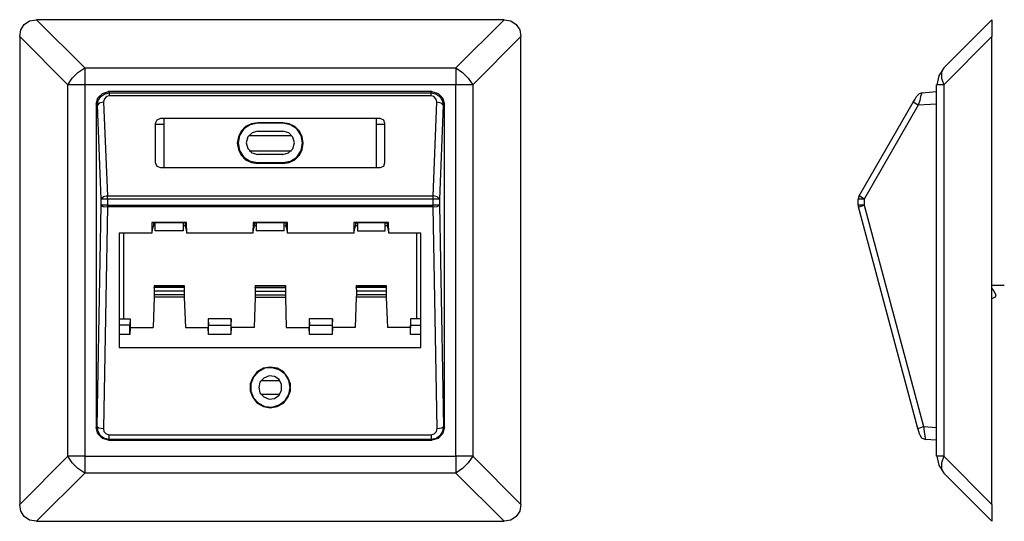
# Model space of a CAD drawing. Extents: x 7.83 to 14.02, y 4.97 to 8.12.
import ezdxf

# ---------------------------------------------------------------- set-up
doc = ezdxf.new("R2010")
doc.units = 0
doc.layers.add('3', color=3, linetype='CONTINUOUS')

msp = doc.modelspace()

# ---------------------------------------------------------------- linework, layer by layer
at = {"layer": '3'}
for p, q in [((7.8622, 8.0873), (7.8957, 8.109)), ((7.8957, 8.109), (7.941, 8.1168)), ((10.878, 8.1168), (7.941, 8.1168)), ((7.941, 8.1168), (8.2441, 7.8137)), ((10.5748, 7.8137), (10.878, 8.1168)), ((10.878, 8.1168), (10.9213, 8.109)), ((10.9213, 8.109), (10.9548, 8.0873)), ((13.6418, 7.8137), (13.943, 8.1168)), ((13.943, 8.1168), (13.943, 8.109)), ((13.943, 8.109), (13.943, 8.0873)), ((7.8347, 8.0105), (7.8426, 8.0538)), ((7.8426, 8.0538), (7.8622, 8.0873)), ((10.9548, 8.0873), (10.9764, 8.0538)), ((10.9764, 8.0538), (10.9843, 8.0105)), ((13.943, 8.0873), (13.943, 8.0538)), ((13.943, 8.0538), (13.943, 8.0105)), ((7.8347, 8.0105), (7.8347, 5.0735)), ((8.1378, 7.7074), (7.8347, 8.0105)), ((10.9843, 8.0105), (10.6811, 7.7074)), ((10.9843, 5.0735), (10.9843, 8.0105)), ((13.943, 8.0105), (13.6418, 7.7074)), ((13.943, 5.0735), (13.943, 8.0105)), ((8.2008, 7.7861), (8.2441, 7.8137)), ((8.2441, 7.8137), (8.2441, 7.7645)), ((8.2441, 7.8137), (10.5748, 7.8137)), ((10.5748, 7.8137), (10.5748, 7.7645)), ((10.5748, 7.8137), (10.6162, 7.7861)), ((13.6418, 7.8137), (13.6103, 7.7645)), ((13.6418, 7.8137), (13.626, 7.7861)), ((8.1378, 7.7074), (8.1654, 7.7487)), ((8.1654, 7.7487), (8.2008, 7.7861)), ((8.2441, 7.7645), (8.2441, 7.7074)), ((10.5748, 7.7645), (10.5748, 7.7074)), ((10.6162, 7.7861), (10.6536, 7.7487)), ((10.6536, 7.7487), (10.6811, 7.7074)), ((13.6103, 7.7645), (13.5985, 7.7074)), ((13.626, 7.7861), (13.626, 7.7487)), ((13.626, 7.7487), (13.6418, 7.7074)), ((8.1851, 7.7074), (8.1378, 7.7074)), ((8.1378, 5.3767), (8.1378, 7.7074)), ((8.2441, 7.7074), (8.1851, 7.7074)), ((10.5748, 7.7074), (8.2441, 7.7074)), ((8.2441, 7.7074), (8.2441, 5.3767)), ((10.6319, 7.7074), (10.5748, 7.7074)), ((10.5748, 5.3767), (10.5748, 7.7074)), ((10.6811, 7.7074), (10.6319, 7.7074)), ((10.6811, 7.7074), (10.6811, 5.3767)), ((13.5965, 5.3767), (13.5965, 7.7074)), ((13.6083, 7.7074), (13.5965, 7.7074)), ((13.6418, 7.7074), (13.6083, 7.7074)), ((13.6418, 7.7074), (13.6418, 5.3767)), ((8.315, 7.5873), (8.3248, 7.6267)), ((8.3248, 7.6267), (8.3544, 7.6542)), ((8.3288, 7.609), (8.3445, 7.6346)), ((8.3445, 7.6346), (8.3701, 7.6523)), ((8.3544, 7.6542), (8.3937, 7.666)), ((8.3662, 7.6188), (8.3622, 7.5991)), ((8.38, 7.6346), (8.3662, 7.6188)), ((8.3701, 7.6523), (8.3996, 7.6582)), ((8.3996, 7.6385), (8.38, 7.6346)), ((10.4252, 7.666), (8.3937, 7.666)), ((8.3937, 7.666), (8.3996, 7.6582)), ((8.3996, 7.6523), (8.3996, 7.6582)), ((8.3996, 7.6582), (10.4193, 7.6582)), ((8.3996, 7.6385), (8.3996, 7.6523)), ((10.4193, 7.6385), (8.3996, 7.6385)), ((10.4193, 7.6582), (10.4252, 7.666)), ((10.4193, 7.6582), (10.4489, 7.6523)), ((10.4193, 7.6523), (10.4193, 7.6582)), ((10.4193, 7.6385), (10.4193, 7.6523)), ((10.437, 7.6346), (10.4193, 7.6385)), ((10.4252, 7.666), (10.4646, 7.6542)), ((10.4508, 7.6188), (10.437, 7.6346)), ((10.4489, 7.6523), (10.4744, 7.6346)), ((10.4567, 7.5991), (10.4508, 7.6188)), ((10.4646, 7.6542), (10.4922, 7.6267)), ((10.4744, 7.6346), (10.4902, 7.609)), ((10.4922, 7.6267), (10.504, 7.5873)), ((13.4489, 7.5991), (13.4626, 7.6188)), ((13.4626, 7.6188), (13.4705, 7.6346)), ((13.4705, 7.6346), (13.4725, 7.6385)), ((13.4863, 7.6523), (13.4744, 7.6385)), ((13.5059, 7.6582), (13.4863, 7.6523)), ((13.4961, 7.6346), (13.4902, 7.609)), ((13.502, 7.6523), (13.4961, 7.6346)), ((13.504, 7.6582), (13.502, 7.6523)), ((13.504, 7.6582), (13.5965, 7.666)), ((8.315, 7.5873), (8.315, 5.5558)), ((8.3229, 7.5794), (8.315, 7.5873)), ((8.3229, 7.5794), (8.3288, 7.609)), ((8.3347, 7.5932), (8.3229, 7.5794)), ((8.3465, 6.9908), (8.3229, 7.5794)), ((8.3622, 7.5991), (8.3347, 7.5932)), ((8.3622, 7.5991), (8.3859, 7.0105)), ((10.4331, 7.0105), (10.4567, 7.5991)), ((10.4823, 7.5932), (10.4567, 7.5991)), ((10.4961, 7.5794), (10.4725, 6.9908)), ((10.4961, 7.5794), (10.4823, 7.5932)), ((10.4902, 7.609), (10.4961, 7.5794)), ((10.504, 7.5873), (10.4961, 7.5794)), ((10.504, 5.5558), (10.504, 7.5873)), ((13.1103, 7.0105), (13.4489, 7.5991)), ((13.4804, 7.5794), (13.1418, 6.9908)), ((13.4587, 7.5932), (13.4489, 7.5991)), ((13.4804, 7.5794), (13.4587, 7.5932)), ((13.4902, 7.609), (13.4804, 7.5794)), ((13.5965, 7.5873), (13.4804, 7.5794)), ((8.6969, 7.4869), (8.687, 7.4653)), ((8.7185, 7.4968), (8.6969, 7.4869)), ((10.1004, 7.4968), (8.7185, 7.4968)), ((8.7422, 7.1897), (8.7422, 7.4968)), ((10.0748, 7.4968), (10.0748, 7.1897)), ((10.1221, 7.4869), (10.1004, 7.4968)), ((10.13, 7.4653), (10.1221, 7.4869)), ((8.687, 7.4653), (8.687, 7.2192)), ((8.687, 7.4613), (8.7422, 7.4613)), ((9.2422, 7.4318), (9.2166, 7.3905)), ((9.254, 7.4456), (9.2264, 7.416)), ((9.2835, 7.4574), (9.2422, 7.4318)), ((9.2914, 7.4633), (9.254, 7.4456)), ((9.3307, 7.4672), (9.2835, 7.4574)), ((9.3307, 7.4692), (9.2914, 7.4633)), ((9.4882, 7.4692), (9.3307, 7.4692)), ((9.3307, 7.4672), (9.3307, 7.4692)), ((9.4882, 7.4672), (9.3307, 7.4672)), ((9.4882, 7.4672), (9.4882, 7.4692)), ((9.5276, 7.4633), (9.4882, 7.4692)), ((9.5355, 7.4574), (9.4882, 7.4672)), ((9.563, 7.4456), (9.5276, 7.4633)), ((9.5768, 7.4318), (9.5355, 7.4574)), ((9.5926, 7.416), (9.563, 7.4456)), ((9.6024, 7.3905), (9.5768, 7.4318)), ((10.0748, 7.4613), (10.13, 7.4613)), ((10.13, 7.2192), (10.13, 7.4653)), ((9.2087, 7.3806), (9.2008, 7.3412)), ((9.2166, 7.3905), (9.2067, 7.3432)), ((9.2264, 7.416), (9.2087, 7.3806)), ((9.2678, 7.3806), (9.2579, 7.3432)), ((9.2953, 7.4062), (9.2678, 7.3806)), ((9.2756, 7.3905), (9.5433, 7.3905)), ((9.3307, 7.416), (9.2953, 7.4062)), ((9.3307, 7.416), (9.4882, 7.416)), ((9.5256, 7.4062), (9.4882, 7.416)), ((9.5512, 7.3786), (9.5256, 7.4062)), ((9.5611, 7.3432), (9.5512, 7.3786)), ((9.6103, 7.3806), (9.5926, 7.416)), ((9.6122, 7.3432), (9.6024, 7.3905)), ((9.6162, 7.3412), (9.6103, 7.3806)), ((9.2008, 7.3412), (9.2087, 7.3019)), ((9.2067, 7.3432), (9.2166, 7.296)), ((9.2087, 7.3019), (9.2264, 7.2664)), ((9.2579, 7.3432), (9.2678, 7.3078)), ((9.2678, 7.3078), (9.2933, 7.2802)), ((9.5237, 7.2802), (9.5512, 7.3058)), ((9.5512, 7.3058), (9.5611, 7.3432)), ((9.5926, 7.2664), (9.6103, 7.3019)), ((9.6024, 7.296), (9.6122, 7.3432)), ((9.6103, 7.3019), (9.6162, 7.3412)), ((9.2166, 7.296), (9.2422, 7.2546)), ((9.2264, 7.2664), (9.254, 7.2369)), ((9.2422, 7.2546), (9.2835, 7.229)), ((9.2756, 7.294), (9.5433, 7.294)), ((9.2933, 7.2802), (9.3307, 7.2704)), ((9.4882, 7.2704), (9.3307, 7.2704)), ((9.4882, 7.2704), (9.5237, 7.2802)), ((9.5355, 7.229), (9.5768, 7.2546)), ((9.563, 7.2369), (9.5926, 7.2664)), ((9.5768, 7.2546), (9.6024, 7.296)), ((8.687, 7.2192), (8.6969, 7.1975)), ((8.6969, 7.1975), (8.7185, 7.1897)), ((8.7185, 7.1897), (10.1004, 7.1897)), ((9.254, 7.2369), (9.2914, 7.2192)), ((9.2835, 7.229), (9.3307, 7.2192)), ((9.2914, 7.2192), (9.3307, 7.2133)), ((9.4882, 7.2172), (9.3307, 7.2172)), ((9.3307, 7.2172), (9.3307, 7.2133)), ((9.4882, 7.2133), (9.3307, 7.2133)), ((9.4882, 7.2192), (9.5355, 7.229)), ((9.4882, 7.2133), (9.5276, 7.2192)), ((9.4882, 7.2172), (9.4882, 7.2133)), ((9.5276, 7.2192), (9.563, 7.2369)), ((10.1004, 7.1897), (10.1221, 7.1975)), ((10.1221, 7.1975), (10.13, 7.2192)), ((8.3583, 7.0046), (8.3465, 6.9908)), ((8.3859, 7.0105), (8.3583, 7.0046)), ((8.3859, 7.0105), (10.4331, 7.0105)), ((8.3859, 7.0007), (8.3859, 7.0105)), ((8.3859, 6.9908), (8.3859, 7.0007)), ((10.4331, 7.0007), (10.4331, 7.0105)), ((10.4587, 7.0046), (10.4331, 7.0105)), ((10.4331, 6.9908), (10.4331, 7.0007)), ((10.4725, 6.9908), (10.4587, 7.0046)), ((13.1063, 7.0007), (13.1044, 6.9908)), ((13.1103, 7.0105), (13.1063, 7.0007)), ((13.1201, 7.0046), (13.1103, 7.0105)), ((13.1418, 6.9908), (13.1201, 7.0046)), ((8.3209, 5.5617), (8.3465, 6.9515)), ((8.3465, 6.9515), (8.3465, 6.9908)), ((8.3583, 6.9908), (8.3465, 6.9908)), ((8.3465, 6.9515), (8.3583, 6.9436)), ((8.3583, 6.9515), (8.3465, 6.9515)), ((8.3859, 6.9908), (8.3583, 6.9908)), ((8.3859, 6.9515), (8.3583, 6.9515)), ((8.3583, 6.9436), (8.3859, 6.9416)), ((8.3859, 6.9416), (8.3603, 5.5499)), ((10.4331, 6.9908), (8.3859, 6.9908)), ((8.3859, 6.9908), (8.3859, 6.9515)), ((8.3859, 6.9515), (10.4331, 6.9515)), ((8.3859, 6.9515), (8.3859, 6.9456)), ((8.3859, 6.9456), (8.3859, 6.9416)), ((10.4331, 6.9416), (8.3859, 6.9416)), ((10.4331, 6.9515), (10.4331, 6.9908)), ((10.4587, 6.9908), (10.4331, 6.9908)), ((10.4331, 6.9456), (10.4331, 6.9515)), ((10.4587, 6.9515), (10.4331, 6.9515)), ((10.4331, 6.9416), (10.4331, 6.9456)), ((10.4331, 6.9416), (10.4587, 6.9436)), ((10.4587, 5.5499), (10.4331, 6.9416)), ((10.4725, 6.9908), (10.4587, 6.9908)), ((10.4587, 6.9436), (10.4725, 6.9515)), ((10.4725, 6.9515), (10.4587, 6.9515)), ((10.4725, 6.9908), (10.4725, 6.9515)), ((10.4725, 6.9515), (10.4981, 5.5617)), ((13.1044, 6.9515), (13.1044, 6.9908)), ((13.1162, 6.9908), (13.1044, 6.9908)), ((13.1044, 6.9515), (13.1044, 6.9456)), ((13.1162, 6.9515), (13.1044, 6.9515)), ((13.1044, 6.9456), (13.1063, 6.9416)), ((13.1063, 6.9416), (13.1162, 6.9436)), ((13.4784, 5.5499), (13.1063, 6.9416)), ((13.1418, 6.9908), (13.1162, 6.9908)), ((13.1162, 6.9436), (13.1418, 6.9515)), ((13.1418, 6.9515), (13.1162, 6.9515)), ((13.1418, 6.9908), (13.1418, 6.9515)), ((13.1418, 6.9515), (13.5138, 5.5617)), ((8.8819, 6.8432), (8.6654, 6.8432)), ((8.6752, 6.8412), (8.6654, 6.8432)), ((8.6654, 6.8432), (8.6654, 6.7763)), ((8.6654, 6.7763), (8.6752, 6.8235)), ((8.6752, 6.8412), (8.6752, 6.8235)), ((8.687, 6.8412), (8.6752, 6.8412)), ((8.687, 6.8235), (8.6752, 6.8235)), ((8.8622, 6.8412), (8.687, 6.8412)), ((8.687, 6.7901), (8.687, 6.8412)), ((8.8622, 6.8412), (8.8622, 6.7901)), ((8.8741, 6.8412), (8.8622, 6.8412)), ((8.8741, 6.8235), (8.8622, 6.8235)), ((8.8741, 6.8412), (8.8819, 6.8432)), ((8.8741, 6.8412), (8.8741, 6.8235)), ((8.8741, 6.8235), (8.8839, 6.7763)), ((8.8839, 6.7763), (8.8819, 6.8432)), ((9.3012, 6.8432), (9.2993, 6.7763)), ((9.2993, 6.7763), (9.3091, 6.8235)), ((9.5178, 6.8432), (9.3012, 6.8432)), ((9.3091, 6.8412), (9.3012, 6.8432)), ((9.3091, 6.8412), (9.3091, 6.8235)), ((9.3209, 6.8412), (9.3091, 6.8412)), ((9.3209, 6.8235), (9.3091, 6.8235)), ((9.4961, 6.8412), (9.3209, 6.8412)), ((9.3209, 6.8412), (9.3209, 6.7901)), ((9.5079, 6.8412), (9.4961, 6.8412)), ((9.4961, 6.7901), (9.4961, 6.8412)), ((9.5079, 6.8235), (9.4961, 6.8235)), ((9.5079, 6.8412), (9.5178, 6.8432)), ((9.5079, 6.8412), (9.5079, 6.8235)), ((9.5079, 6.8235), (9.5178, 6.7763)), ((9.5178, 6.7763), (9.5178, 6.8432)), ((10.1516, 6.8432), (9.9351, 6.8432)), ((9.9449, 6.8412), (9.9351, 6.8432)), ((9.9351, 6.8432), (9.9351, 6.7763)), ((9.9351, 6.7763), (9.9449, 6.8235)), ((9.9449, 6.8412), (9.9449, 6.8235)), ((9.9449, 6.8412), (9.9567, 6.8412)), ((9.9567, 6.8235), (9.9449, 6.8235)), ((10.1319, 6.8412), (9.9567, 6.8412)), ((9.9567, 6.8412), (9.9567, 6.7901)), ((10.1319, 6.8412), (10.1437, 6.8412)), ((10.1319, 6.7901), (10.1319, 6.8412)), ((10.1437, 6.8235), (10.1319, 6.8235)), ((10.1437, 6.8412), (10.1516, 6.8432)), ((10.1437, 6.8412), (10.1437, 6.8235)), ((10.1437, 6.8235), (10.1536, 6.7763)), ((10.1536, 6.7763), (10.1516, 6.8432)), ((8.6654, 6.7763), (8.4607, 6.7763)), ((8.4607, 6.7763), (8.4607, 6.0578)), ((8.4882, 6.2389), (8.4882, 6.7763)), ((8.8622, 6.7901), (8.687, 6.7901)), ((9.2993, 6.7763), (8.8839, 6.7763)), ((9.4961, 6.7901), (9.3209, 6.7901)), ((9.9351, 6.7763), (9.5178, 6.7763)), ((9.9567, 6.7901), (10.1319, 6.7901)), ((10.3563, 6.7763), (10.1536, 6.7763)), ((10.3288, 6.7763), (10.3288, 6.2389)), ((10.3563, 6.0578), (10.3563, 6.7763)), ((8.6792, 6.4475), (8.8681, 6.4475)), ((8.6792, 6.4475), (8.6792, 6.4377)), ((8.6792, 6.4357), (8.6792, 6.4377)), ((8.8681, 6.4377), (8.6792, 6.4377)), ((8.6792, 6.4357), (8.6792, 6.4121)), ((8.8681, 6.4357), (8.6792, 6.4357)), ((8.8681, 6.4475), (8.8681, 6.4377)), ((8.8681, 6.4357), (8.8681, 6.4377)), ((8.8681, 6.4357), (8.8681, 6.4121)), ((9.315, 6.4475), (9.504, 6.4475)), ((9.315, 6.4475), (9.315, 6.4377)), ((9.315, 6.4377), (9.504, 6.4377)), ((9.315, 6.4357), (9.315, 6.4377)), ((9.315, 6.4357), (9.504, 6.4357)), ((9.315, 6.4357), (9.315, 6.4121)), ((9.504, 6.4475), (9.504, 6.4377)), ((9.504, 6.4357), (9.504, 6.4377)), ((9.504, 6.4357), (9.504, 6.4121)), ((9.9489, 6.4475), (10.1378, 6.4475)), ((9.9489, 6.4475), (9.9489, 6.4377)), ((9.9489, 6.4357), (9.9489, 6.4377)), ((10.1378, 6.4377), (9.9489, 6.4377)), ((9.9489, 6.4357), (9.9508, 6.4121)), ((10.1378, 6.4357), (9.9489, 6.4357)), ((10.1378, 6.4475), (10.1378, 6.4377)), ((10.1378, 6.4357), (10.1378, 6.4377)), ((10.1378, 6.4357), (10.1378, 6.4121)), ((14.0217, 6.4475), (13.943, 6.4475)), ((8.6792, 6.3747), (8.6733, 6.1838)), ((8.6792, 6.4121), (8.6792, 6.3885)), ((8.8681, 6.4121), (8.6792, 6.4121)), ((8.6792, 6.3885), (8.6792, 6.3747)), ((8.8681, 6.3885), (8.6792, 6.3885)), ((8.8681, 6.3747), (8.6792, 6.3747)), ((8.8681, 6.4121), (8.8681, 6.3885)), ((8.8681, 6.3885), (8.8681, 6.3747)), ((8.8681, 6.3747), (8.876, 6.1838)), ((9.315, 6.3747), (9.3071, 6.1838)), ((9.315, 6.4121), (9.504, 6.4121)), ((9.315, 6.4121), (9.315, 6.3885)), ((9.315, 6.3885), (9.504, 6.3885)), ((9.315, 6.3885), (9.315, 6.3747)), ((9.315, 6.3747), (9.504, 6.3747)), ((9.504, 6.4121), (9.504, 6.3885)), ((9.504, 6.3885), (9.504, 6.3747)), ((9.504, 6.3747), (9.5099, 6.1838)), ((9.9489, 6.3747), (9.943, 6.1838)), ((9.9508, 6.3885), (9.9489, 6.3747)), ((10.1378, 6.3747), (9.9489, 6.3747)), ((9.9508, 6.4121), (9.9508, 6.3885)), ((10.1378, 6.4121), (9.9508, 6.4121)), ((10.1378, 6.3885), (9.9508, 6.3885)), ((10.1378, 6.4121), (10.1378, 6.3885)), ((10.1378, 6.3885), (10.1378, 6.3747)), ((10.1378, 6.3747), (10.1457, 6.1838)), ((13.943, 6.4298), (13.9567, 6.4121)), ((13.9646, 6.3747), (13.943, 6.3649)), ((13.9567, 6.4121), (13.9685, 6.3885)), ((13.9685, 6.3885), (13.9646, 6.3747)), ((8.4607, 6.2389), (8.5296, 6.2389)), ((8.5276, 6.1995), (8.4607, 6.1995)), ((8.5296, 6.2389), (8.5276, 6.1995)), ((8.5276, 6.1405), (8.5276, 6.1995)), ((8.5296, 6.2389), (8.5296, 6.1838)), ((9.0197, 6.2389), (9.0217, 6.1995)), ((9.0197, 6.2389), (9.0197, 6.1838)), ((9.1634, 6.2389), (9.0197, 6.2389)), ((9.0217, 6.1995), (9.1615, 6.1995)), ((9.0217, 6.1405), (9.0217, 6.1995)), ((9.1634, 6.2389), (9.1615, 6.1995)), ((9.1615, 6.1995), (9.1615, 6.1405)), ((9.1634, 6.1838), (9.1634, 6.2389)), ((9.6536, 6.2389), (9.6556, 6.1995)), ((9.6536, 6.2389), (9.6536, 6.1838)), ((9.7993, 6.2389), (9.6536, 6.2389)), ((9.6556, 6.1995), (9.7973, 6.1995)), ((9.6556, 6.1405), (9.6556, 6.1995)), ((9.7993, 6.2389), (9.7973, 6.1995)), ((9.7973, 6.1995), (9.7973, 6.1405)), ((9.7993, 6.1838), (9.7993, 6.2389)), ((10.2894, 6.2389), (10.2914, 6.1995)), ((10.2894, 6.2389), (10.2894, 6.1838)), ((10.3563, 6.2389), (10.2894, 6.2389)), ((10.2914, 6.1995), (10.3563, 6.1995)), ((10.2914, 6.1405), (10.2914, 6.1995)), ((8.5276, 6.1405), (8.4607, 6.1405)), ((8.5296, 6.1838), (8.5276, 6.1405)), ((8.5296, 6.1838), (8.6733, 6.1838)), ((8.876, 6.1838), (9.0197, 6.1838)), ((9.0217, 6.1405), (9.0197, 6.1838)), ((9.1615, 6.1405), (9.0217, 6.1405)), ((9.1634, 6.1838), (9.1615, 6.1405)), ((9.3071, 6.1838), (9.1634, 6.1838)), ((9.5099, 6.1838), (9.6536, 6.1838)), ((9.6556, 6.1405), (9.6536, 6.1838)), ((9.7973, 6.1405), (9.6556, 6.1405)), ((9.7993, 6.1838), (9.7973, 6.1405)), ((9.943, 6.1838), (9.7993, 6.1838)), ((10.2894, 6.1838), (10.1457, 6.1838)), ((10.2914, 6.1405), (10.2894, 6.1838)), ((10.3563, 6.1405), (10.2914, 6.1405)), ((8.4607, 6.0578), (10.3563, 6.0578)), ((9.3268, 5.9062), (9.2993, 5.8708)), ((9.3347, 5.9062), (9.3032, 5.8727)), ((9.3662, 5.9279), (9.3268, 5.9062)), ((9.376, 5.9279), (9.3347, 5.9062)), ((9.4095, 5.9357), (9.3662, 5.9279)), ((9.4016, 5.8806), (9.3681, 5.8668)), ((9.4213, 5.9318), (9.376, 5.9279)), ((9.4351, 5.8767), (9.4016, 5.8806)), ((9.4528, 5.9279), (9.4095, 5.9357)), ((9.4646, 5.918), (9.4213, 5.9318)), ((9.4922, 5.9062), (9.4528, 5.9279)), ((9.502, 5.8905), (9.4646, 5.918)), ((9.5197, 5.8708), (9.4922, 5.9062)), ((9.5256, 5.8531), (9.502, 5.8905)), ((9.2993, 5.8708), (9.2835, 5.8294)), ((9.2835, 5.8294), (9.2835, 5.7861)), ((9.3032, 5.8727), (9.2874, 5.8314)), ((9.2874, 5.8314), (9.2874, 5.7842)), ((9.3445, 5.8412), (9.3367, 5.8078)), ((9.3681, 5.8668), (9.3445, 5.8412)), ((9.3504, 5.8511), (9.4666, 5.8511)), ((9.4646, 5.857), (9.4351, 5.8767)), ((9.4804, 5.8255), (9.4646, 5.857)), ((9.4804, 5.7901), (9.4804, 5.8255)), ((9.5355, 5.8294), (9.5197, 5.8708)), ((9.5335, 5.8078), (9.5256, 5.8531)), ((9.5355, 5.7861), (9.5355, 5.8294)), ((9.2835, 5.7861), (9.2993, 5.7448)), ((9.2874, 5.7842), (9.3032, 5.7428)), ((9.3367, 5.8078), (9.3445, 5.7743)), ((9.3445, 5.7743), (9.3681, 5.7487)), ((9.3504, 5.7645), (9.4666, 5.7645)), ((9.4351, 5.7389), (9.4646, 5.7586)), ((9.4646, 5.7586), (9.4804, 5.7901)), ((9.502, 5.7251), (9.5256, 5.7625)), ((9.5197, 5.7448), (9.5355, 5.7861)), ((9.5256, 5.7625), (9.5335, 5.8078)), ((9.2993, 5.7448), (9.3268, 5.7094)), ((9.3032, 5.7428), (9.3347, 5.7094)), ((9.3268, 5.7094), (9.3662, 5.6877)), ((9.3347, 5.7094), (9.376, 5.6877)), ((9.3681, 5.7487), (9.4016, 5.7349)), ((9.4016, 5.7349), (9.4351, 5.7389)), ((9.4213, 5.6838), (9.4646, 5.6975)), ((9.4528, 5.6877), (9.4922, 5.7094)), ((9.4646, 5.6975), (9.502, 5.7251)), ((9.4922, 5.7094), (9.5197, 5.7448)), ((9.3662, 5.6877), (9.4095, 5.6798)), ((9.376, 5.6877), (9.4213, 5.6838)), ((9.4095, 5.6798), (9.4528, 5.6877)), ((8.315, 5.5558), (8.3209, 5.5617)), ((8.3248, 5.5164), (8.315, 5.5558)), ((8.3268, 5.5302), (8.3209, 5.5617)), ((8.3209, 5.5617), (8.3327, 5.5538)), ((8.3544, 5.4869), (8.3248, 5.5164)), ((8.3426, 5.5046), (8.3268, 5.5302)), ((8.3327, 5.5538), (8.3603, 5.5499)), ((8.3603, 5.5499), (8.3642, 5.5302)), ((8.3642, 5.5302), (8.378, 5.5164)), ((8.378, 5.5164), (8.3977, 5.5105)), ((8.3977, 5.5105), (10.4193, 5.5105)), ((8.3977, 5.4908), (8.3977, 5.5105)), ((10.4193, 5.5105), (10.439, 5.5164)), ((10.4193, 5.5105), (10.4193, 5.4908)), ((10.439, 5.5164), (10.4528, 5.5302)), ((10.4528, 5.5302), (10.4587, 5.5499)), ((10.4587, 5.5499), (10.4863, 5.5538)), ((10.4922, 5.5164), (10.4646, 5.4869)), ((10.4922, 5.5302), (10.4744, 5.5046)), ((10.4863, 5.5538), (10.4981, 5.5617)), ((10.4981, 5.5617), (10.4922, 5.5302)), ((10.504, 5.5558), (10.4922, 5.5164)), ((10.4981, 5.5617), (10.504, 5.5558)), ((13.4784, 5.5499), (13.4902, 5.5538)), ((13.4843, 5.5302), (13.4784, 5.5499)), ((13.4882, 5.5164), (13.4843, 5.5302)), ((13.4902, 5.5105), (13.4882, 5.5164)), ((13.4902, 5.5538), (13.5138, 5.5617)), ((13.4902, 5.5105), (13.502, 5.4908)), ((13.5138, 5.5617), (13.5965, 5.5558)), ((13.5138, 5.5617), (13.5178, 5.5302)), ((13.5178, 5.5302), (13.5217, 5.5046)), ((8.3681, 5.4869), (8.3426, 5.5046)), ((8.3937, 5.4771), (8.3544, 5.4869)), ((8.3977, 5.481), (8.3681, 5.4869)), ((8.3977, 5.481), (8.3937, 5.4771)), ((8.3937, 5.4771), (10.4252, 5.4771)), ((8.3977, 5.481), (8.3977, 5.4908)), ((10.4193, 5.481), (8.3977, 5.481)), ((10.4193, 5.4908), (10.4193, 5.481)), ((10.4508, 5.4869), (10.4193, 5.481)), ((10.4252, 5.4771), (10.4193, 5.481)), ((10.4646, 5.4869), (10.4252, 5.4771)), ((10.4744, 5.5046), (10.4508, 5.4869)), ((13.502, 5.4908), (13.5256, 5.481)), ((13.5217, 5.5046), (13.5237, 5.4869)), ((13.5237, 5.4869), (13.5256, 5.481)), ((13.5965, 5.4771), (13.5256, 5.481)), ((7.8347, 5.0735), (8.1378, 5.3767)), ((8.1851, 5.3767), (8.1378, 5.3767)), ((8.1654, 5.3334), (8.1378, 5.3767)), ((8.2008, 5.2979), (8.1654, 5.3334)), ((8.2441, 5.3767), (8.1851, 5.3767)), ((8.2441, 5.3767), (8.2441, 5.3196)), ((8.2441, 5.3767), (10.5748, 5.3767)), ((10.5748, 5.3767), (10.5748, 5.3196)), ((10.6319, 5.3767), (10.5748, 5.3767)), ((10.6536, 5.3334), (10.6162, 5.2979)), ((10.6811, 5.3767), (10.6319, 5.3767)), ((10.6811, 5.3767), (10.6536, 5.3334)), ((10.6811, 5.3767), (10.9843, 5.0735)), ((13.6083, 5.3767), (13.5965, 5.3767)), ((13.5985, 5.3767), (13.6103, 5.3196)), ((13.6418, 5.3767), (13.6083, 5.3767)), ((13.6418, 5.3767), (13.626, 5.3334)), ((13.626, 5.3334), (13.626, 5.2979)), ((13.6418, 5.3767), (13.943, 5.0735)), ((8.2441, 5.2704), (7.941, 4.9672)), ((8.2441, 5.2704), (8.2008, 5.2979)), ((8.2441, 5.3196), (8.2441, 5.2704)), ((10.5748, 5.2704), (8.2441, 5.2704)), ((10.5748, 5.3196), (10.5748, 5.2704)), ((10.6162, 5.2979), (10.5748, 5.2704)), ((10.878, 4.9672), (10.5748, 5.2704)), ((13.6103, 5.3196), (13.6418, 5.2704)), ((13.626, 5.2979), (13.6418, 5.2704)), ((13.943, 4.9672), (13.6418, 5.2704)), ((7.8426, 5.0302), (7.8347, 5.0735)), ((10.9843, 5.0735), (10.9764, 5.0302)), ((13.943, 5.0735), (13.943, 5.0302)), ((7.8622, 4.9968), (7.8426, 5.0302)), ((10.9764, 5.0302), (10.9548, 4.9968)), ((13.943, 5.0302), (13.943, 4.9968)), ((7.8957, 4.9751), (7.8622, 4.9968)), ((7.941, 4.9672), (7.8957, 4.9751)), ((7.941, 4.9672), (10.878, 4.9672)), ((10.9213, 4.9751), (10.878, 4.9672)), ((10.9548, 4.9968), (10.9213, 4.9751)), ((13.943, 4.9968), (13.943, 4.9751)), ((13.943, 4.9751), (13.943, 4.9672))]:
    msp.add_line(p, q, dxfattribs=at)

doc.saveas('drawing.dxf')
